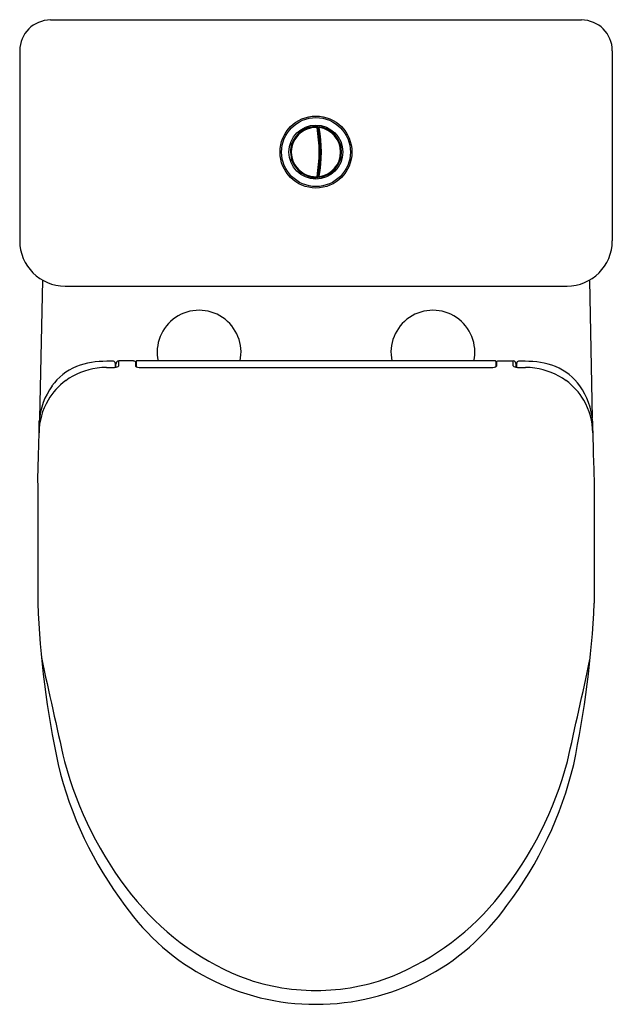
# Model space of a CAD drawing. Units: inches. Extents: x 4681.1 to 4696.7, y 305.9 to 331.8.
import ezdxf

# ---------------------------------------------------------------- set-up
doc = ezdxf.new("R2010")
doc.units = ezdxf.units.IN
doc.header["$LTSCALE"] = 0.64311
doc.header["$MEASUREMENT"] = 0
doc.layers.get('0').update_dxf_attribs({"color": 255, "linetype": 'CONTINUOUS'})
doc.layers.get('Defpoints').update_dxf_attribs({"linetype": 'CONTINUOUS'})
doc.styles.get("Standard").update_dxf_attribs({"font": 'txt', "width": 0.8})

msp = doc.modelspace()

# ---------------------------------------------------------------- linework, layer by layer
for p, q in [((4681.958, 331.772), (4695.909, 331.772)), ((4681.148, 330.962), (4681.148, 325.968)), ((4696.719, 330.962), (4696.719, 325.968)), ((4688.901, 328.969), (4688.901, 328.968)), ((4688.961, 328.967), (4688.96, 328.947)), ((4688.961, 328.967), (4688.963, 328.969)), ((4689, 328.952), (4688.983, 328.954)), ((4688.983, 328.949), (4689.003, 328.823)), ((4688.984, 328.942), (4688.997, 328.941)), ((4688.986, 328.929), (4688.999, 328.928)), ((4689.009, 328.867), (4688.996, 328.867)), ((4689, 328.843), (4689.012, 328.843)), ((4689.016, 328.819), (4689.004, 328.819)), ((4689.016, 328.819), (4689.016, 328.819)), ((4689.03, 328.567), (4689.041, 328.567)), ((4689.031, 328.543), (4689.043, 328.543)), ((4689.033, 328.52), (4689.044, 328.52)), ((4689.042, 328.032), (4689.03, 328.032)), ((4689.043, 328.056), (4689.031, 328.056)), ((4689.045, 328.079), (4689.033, 328.079)), ((4688.901, 327.631), (4688.901, 327.63)), ((4688.96, 327.652), (4688.961, 327.63)), ((4689, 327.647), (4688.982, 327.645)), ((4688.985, 327.658), (4688.997, 327.659)), ((4688.987, 327.67), (4688.999, 327.672)), ((4689.009, 327.733), (4688.997, 327.733)), ((4689.012, 327.756), (4689, 327.756)), ((4689.016, 327.78), (4689.004, 327.78)), ((4681.745, 324.928), (4681.67, 321.307)), ((4682.338, 324.778), (4695.529, 324.778)), ((4696.119, 324.928), (4696.193, 321.307)), ((4683.657, 322.751), (4683.659, 322.643)), ((4683.673, 322.645), (4683.675, 322.729)), ((4683.75, 322.685), (4683.754, 322.809)), ((4684.14, 322.809), (4683.754, 322.809)), ((4684.189, 322.789), (4684.192, 322.673)), ((4684.207, 322.799), (4684.207, 322.658)), ((4693.65, 322.809), (4684.217, 322.809)), ((4693.66, 322.799), (4693.66, 322.66)), ((4693.678, 322.789), (4693.675, 322.673)), ((4693.727, 322.809), (4694.112, 322.809)), ((4694.117, 322.685), (4694.112, 322.809)), ((4694.194, 322.645), (4694.192, 322.729)), ((4694.206, 322.751), (4694.204, 322.644)), ((4684.329, 322.639), (4693.538, 322.639)), ((4681.621, 319.602), (4681.621, 316.444)), ((4696.245, 319.602), (4696.245, 316.444))]:
    msp.add_line(p, q)
for centre, radius in [((4688.933, 328.3), 0.945), ((4688.933, 328.3), 0.906), ((4688.93, 328.3), 0.709)]:
    msp.add_circle(centre, radius)
for centre, radius, start, end in [((4681.958, 330.962), 0.81, 90, 180), ((4695.909, 330.962), 0.81, 0, 90), ((4688.933, 328.3), 0.648, 87.641, 272.359), ((4688.936, 328.284), 0.685, 89.9435, 122.8303), ((4688.877, 328.945), 0.0344, 44.7655, 147.6342), ((4688.941, 328.962), 0.00754, 89.4288, 119.6934), ((4688.934, 328.333), 0.637, 87.161, 89.4288), ((4685.223, 328.3), 3.793, 350.1706, 9.8294), ((4688.965, 328.95), 0.0188, 356.2184, 85.7695), ((4689.019, 328.941), 0.022, 149.2131, 176.7238), ((4685.271, 328.307), 3.779, 7.785, 9.6737), ((4689.019, 328.942), 0.0218, 84.3397, 149.8483), ((4650.147, 334.19), 39.225, 352.3116, 352.3403), ((4688.933, 328.3), 0.648, 277.6862, 82.3137), ((4685.223, 328.3), 3.851, 350.4003, 9.5995), ((4688.934, 328.3), 0.669, 277.4081, 82.5932), ((4688.811, 328.738), 0.308, 46.6184, 47.1145), ((4689.101, 328.927), 0.0333, 21.7108, 128.4765), ((4688.949, 328.287), 0.69, 123.9057, 158.7492), ((4688.526, 328.803), 0.0344, 78.3979, 180.3862), ((4685.245, 328.302), 3.794, 3.2922, 7.8883), ((4685.266, 328.304), 3.785, 5.6016, 7.8194), ((4685.125, 328.298), 3.926, 1.1978, 5.4978), ((4689.392, 328.759), 0.0333, 352.7852, 97.353), ((4688.914, 328.31), 0.649, 159.4987, 180.8959), ((4688.314, 328.489), 0.0344, 112.8764, 213.1713), ((4685.156, 328.297), 3.883, 0.0368, 3.2922), ((4689.56, 328.468), 0.0333, 323.3916, 66.6603), ((4688.932, 328.297), 0.666, 179.7587, 270.412), ((4688.314, 328.11), 0.0343, 142.9492, 250.6371), ((4685.192, 328.303), 3.847, 356.6671, 358.6104), ((4685.42, 328.297), 3.619, 358.6104, 0.0368), ((4685.162, 328.299), 3.889, 356.7671, 1.1978), ((4689.56, 328.132), 0.0333, 293.3533, 36.5983), ((4685.166, 328.304), 3.874, 352.2193, 356.6671), ((4685.223, 328.3), 3.828, 351.2292, 353.8034), ((4685.311, 328.29), 3.739, 353.8034, 356.7671), ((4688.526, 327.796), 0.0343, 179.1085, 282.7482), ((4688.877, 327.655), 0.0344, 213.2422, 315.2179), ((4688.94, 327.636), 0.00691, 238.7639, 272.759), ((4688.97, 327.015), 0.615, 90.5431, 92.759), ((4688.964, 327.649), 0.019, 270.5431, 318.094), ((4688.963, 327.65), 0.0207, 319.4684, 336.3257), ((4685.504, 328.257), 3.532, 349.9626, 352.2359), ((4685.223, 328.3), 3.828, 350.3334, 351.2292), ((4689.02, 327.658), 0.0232, 183.9913, 210.0852), ((4689.019, 327.658), 0.0218, 210.0841, 275.7689), ((4649.714, 322.351), 39.663, 7.6599, 7.6884), ((4692.209, 324.257), 4.646, 133.3043, 133.3369), ((4689.101, 327.673), 0.0333, 231.5668, 338.2467), ((4689.392, 327.841), 0.0333, 262.6802, 7.1841), ((4682.338, 325.968), 1.19, 180, 270), ((4695.529, 325.968), 1.19, 270, 0), ((4685.861, 323.041), 1.102, 347.8375, 192.1625), ((4692.006, 323.041), 1.102, 347.8375, 192.1625), ((4683.405, 320.628), 2.173, 89.2186, 110.6428), ((4683.497, 318.683), 4.119, 88.454, 90.868), ((4683.608, 322.752), 0.0482, 358.58, 90.6626), ((4683.758, 322.728), 0.0827, 142.0616, 179.3432), ((4683.754, 322.73), 0.0788, 90.0767, 141.7383), ((4684.141, 322.73), 0.0786, 72.7458, 90.7085), ((4684.149, 322.754), 0.0535, 41.712, 73.0465), ((4684.217, 322.799), 0.01, 90, 180), ((4693.65, 322.799), 0.01, 0, 90), ((4693.718, 322.754), 0.0535, 106.9535, 138.288), ((4693.726, 322.73), 0.0786, 89.2915, 107.2542), ((4694.112, 322.73), 0.0788, 38.2617, 90.3996), ((4694.109, 322.728), 0.0827, 0.6568, 37.9384), ((4694.255, 322.752), 0.0482, 89.3374, 181.42), ((4694.366, 318.683), 4.119, 89.132, 91.546), ((4694.458, 320.628), 2.173, 69.3572, 90.7814), ((4683.153, 321.353), 1.406, 111.4723, 145.3546), ((4683.419, 320.84), 1.797, 97.6728, 126.1372), ((4683.423, 320.821), 1.817, 89.8575, 97.6922), ((4683.488, 328.579), 5.941, 269.4169, 271.2639), ((4683.6, 323.018), 0.38, 272.7643, 286.4564), ((4683.698, 322.712), 0.0584, 279.5969, 332.9505), ((4684.253, 322.727), 0.0812, 221.5165, 265.6084), ((4684.323, 323.082), 0.442, 260.0568, 270.7571), ((4693.544, 323.082), 0.442, 269.2429, 279.9432), ((4693.614, 322.727), 0.0812, 274.3916, 318.4835), ((4694.169, 322.712), 0.0584, 207.0495, 260.4031), ((4694.266, 323.018), 0.38, 253.5436, 267.2357), ((4694.376, 328.27), 5.633, 268.6975, 270.6084), ((4694.44, 320.821), 1.817, 82.3078, 90.1425), ((4694.444, 320.84), 1.797, 53.8628, 82.3272), ((4694.71, 321.353), 1.406, 34.6454, 68.5277), ((4683.333, 320.937), 1.669, 125.7016, 149.5588), ((4694.53, 320.937), 1.669, 30.4412, 54.2984), ((4683.455, 321.104), 1.796, 144.2997, 175.9789), ((4694.408, 321.104), 1.796, 4.0211, 35.7003), ((4683.328, 320.923), 1.671, 149.0777, 180.1272), ((4694.533, 320.923), 1.673, 359.8926, 30.9155), ((4557.034, 323.609), 124.652, 358.15828, 358.90674), ((4770.102, 322.475), 73.913, 180.96481, 182.22716), ((4706.338, 317.418), 24.735, 182.2571, 192.1744), ((4669.095, 317.749), 27.182, 348.2238, 357.2476), ((4918.929, 366.211), 242.673, 192.17976, 192.83915), ((4459.018, 366.192), 242.586, 347.16068, 347.80796), ((4691.888, 314.547), 10.009, 193.5549, 217.1675), ((4691.577, 314.744), 9.574, 194.8794, 218.5471), ((4686.286, 314.744), 9.574, 321.4529, 345.1206), ((4685.975, 314.547), 10.009, 322.8325, 346.4451), ((4689.573, 313.103), 6.984, 218.2674, 247.7007), ((4688.29, 313.103), 6.984, 292.2993, 321.7326), ((4688.921, 312.027), 6.126, 215.1502, 270.1124), ((4688.942, 312.027), 6.126, 269.9225, 324.8491), ((4688.907, 311.711), 5.444, 248.6177, 270.2723), ((4688.956, 311.71), 5.444, 269.7649, 291.3828)]:
    msp.add_arc(centre, radius, start, end)

# ---------------------------------------------------------------- texts
at = {"layer": 'Defpoints'}
for tag, p, s in [('MODELNUMBER', (4688.93, 331.778), 'K-24071H'), ('TRADENAME', (4688.93, 331.776), 'PARLIAMENT GRANDE'), ('PRODUCT', (4688.93, 331.774), 'TOILET')]:
    msp.add_attdef(tag, p, s, height=0.001, dxfattribs=at)

doc.saveas('drawing.dxf')
